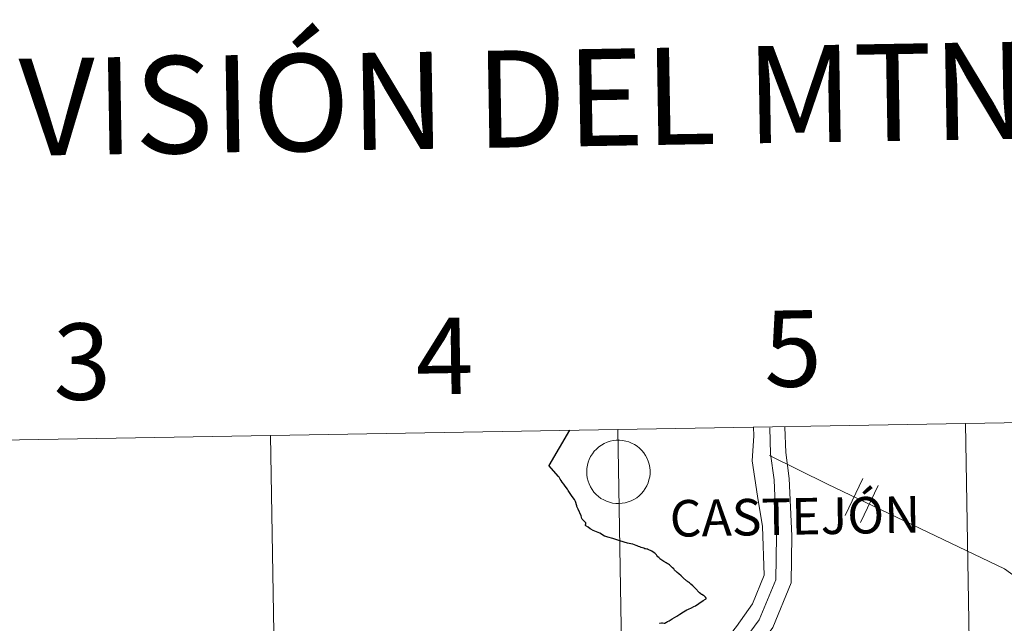
# Model space of a CAD drawing. Units: metres. Extents: x 617871 to 622376, y 4666568 to 4669614.
# Drawn here: x 618831 to 618947, y 4666830 to 4666901 of the extents above; entities that cross this region are included whole.
import ezdxf
from ezdxf.enums import TextEntityAlignment as Align

# ---------------------------------------------------------------- set-up
doc = ezdxf.new("R2010")
doc.units = ezdxf.units.M
doc.header["$MEASUREMENT"] = 0
doc.layers.add('Level 63', color=7, linetype='Continuous', lineweight=0)
doc.styles.add('Arial', font='ARIAL.TTF', dxfattribs={"height": 0.2})

msp = doc.modelspace()

# ---------------------------------------------------------------- linework, layer by layer
at = {"layer": 'Level 63', "linetype": 'Continuous', "lineweight": 0}
for points in [[(618983.03, 4666854.27, -0.24), (618983.5, 4666826.41, -0.24), (618942.52, 4666825.71, -0.24), (618942.05, 4666853.57, -0.24), (618983.03, 4666854.27, -0.24)], [(618942.05, 4666853.57, -0.24), (618942.52, 4666825.71, -0.24), (618901.54, 4666825.01, -0.24), (618901.07, 4666852.87, -0.24), (618942.05, 4666853.57, -0.24)], [(618860.09, 4666852.17, -0.24), (618860.56, 4666824.31, -0.24), (618819.58, 4666823.61, -0.24), (618819.11, 4666851.47, -0.24), (618860.09, 4666852.17, -0.24)], [(618901.07, 4666852.87, -0.24), (618901.54, 4666825.01, -0.24), (618860.56, 4666824.31, -0.24), (618860.09, 4666852.17, -0.24), (618901.07, 4666852.87, -0.24)], [(618897.39, 4666847.91, 0.01), (618897.41, 4666848.28, 0.01), (618897.47, 4666848.65, 0.01), (618897.56, 4666849.01, 0.01), (618897.69, 4666849.35, 0.01), (618897.85, 4666849.69, 0.01), (618898.05, 4666850.01, 0.01), (618898.28, 4666850.3, 0.01), (618898.53, 4666850.57, 0.01), (618898.82, 4666850.81, 0.01), (618899.12, 4666851.03, 0.01), (618899.44, 4666851.21, 0.01), (618899.78, 4666851.37, 0.01), (618900.14, 4666851.48, 0.01), (618900.5, 4666851.56, 0.01), (618900.87, 4666851.6, 0.01), (618901.24, 4666851.61, 0.01), (618901.61, 4666851.58, 0.01), (618901.98, 4666851.51, 0.01), (618902.34, 4666851.41, 0.01), (618902.68, 4666851.27, 0.01), (618903.01, 4666851.1, 0.01), (618903.33, 4666850.89, 0.01), (618903.61, 4666850.66, 0.01), (618903.88, 4666850.4, 0.01), (618904.12, 4666850.11, 0.01), (618904.32, 4666849.8, 0.01), (618904.5, 4666849.47, 0.01), (618904.64, 4666849.13, 0.01), (618904.75, 4666848.77, 0.01), (618904.82, 4666848.41, 0.01), (618904.85, 4666848.03, 0.01), (618904.85, 4666847.66, 0.01), (618904.81, 4666847.29, 0.01), (618904.73, 4666846.93, 0.01), (618904.62, 4666846.57, 0.01), (618904.47, 4666846.23, 0.01), (618904.29, 4666845.91, 0.01), (618904.08, 4666845.6, 0.01), (618903.84, 4666845.31, 0.01), (618903.57, 4666845.06, 0.01), (618903.28, 4666844.83, 0.01), (618902.96, 4666844.63, 0.01), (618902.63, 4666844.46, 0.01), (618902.28, 4666844.33, 0.01), (618901.92, 4666844.23, 0.01), (618901.56, 4666844.17, 0.01), (618901.19, 4666844.14, 0.01), (618900.81, 4666844.15, 0.01), (618900.44, 4666844.2, 0.01), (618900.08, 4666844.29, 0.01), (618899.73, 4666844.41, 0.01), (618899.39, 4666844.57, 0.01), (618899.07, 4666844.75, 0.01), (618898.77, 4666844.97, 0.01), (618898.49, 4666845.22, 0.01), (618898.24, 4666845.5, 0.01), (618898.02, 4666845.8, 0.01), (618897.83, 4666846.12, 0.01), (618897.67, 4666846.45, 0.01), (618897.54, 4666846.8, 0.01), (618897.45, 4666847.17, 0.01), (618897.4, 4666847.53, 0.01), (618897.39, 4666847.91, 0.01)]]:
    msp.add_polyline3d(points, close=True, dxfattribs=at)
for points in [[(618901.23, 4666811.28, 0.01), (618904.78, 4666816.64, 0.01), (618908.63, 4666822.2, 0.01), (618912.29, 4666826.17, 0.01), (618915.06, 4666829.64, 0.01), (618916.94, 4666832.32, 0.01), (618918.32, 4666835.69, 0.01), (618918.11, 4666841.43, 0.01), (618917.51, 4666845, 0.01), (618916.91, 4666849.16, 0.01), (618917.1, 4666852.13, 0.01), (618917.05, 4666853.15, 0.01)], [(618904.66, 4666812.33, 0.01), (618907.07, 4666815.51, 0.01), (618911.03, 4666821.36, 0.01), (618917.74, 4666830.43, 0.01), (618919.7, 4666835.17, 0.01), (618919.78, 4666840.32, 0.01), (618919.48, 4666846.93, 0.01), (618919.07, 4666850.01, 0.01), (618918.97, 4666853.07, 0.01)], [(618909.39, 4666815.72, 0.01), (618912.5, 4666820.32, 0.01), (618919.32, 4666829.55, 0.01), (618921.49, 4666834.8, 0.01), (618921.58, 4666840.35, 0.01), (618921.27, 4666847.09, 0.01), (618920.87, 4666850.16, 0.01), (618920.76, 4666853.13, 0.01)], [(618918.93, 4666849.82, 0.01), (618925.78, 4666846.43, 0.01), (618946.66, 4666836.47, 0.01), (618952.97, 4666831.9, 0.01), (618958.36, 4666825.44, 0.01), (618981.04, 4666780.75, 0.01), (618983.15, 4666775.64, 0.01), (618984.25, 4666765.22, 0.01), (618984.61, 4666742.78, 0.01), (618983.31, 4666726.08, 0.01), (618984.39, 4666721.83, 0.01)], [(618927.88, 4666842.75, 0.01), (618929.96, 4666847.11, 0.01)], [(618927.88, 4666842.75, 0.01), (618929.96, 4666847.11, 0.01)], [(618929.65, 4666841.9, 0.01), (618931.74, 4666846.27, 0.01)], [(618929.65, 4666841.9, 0.01), (618931.74, 4666846.27, 0.01)]]:
    msp.add_polyline3d(points, dxfattribs=at)
at = {"layer": 'Level 63', "linetype": 'Continuous', "lineweight": 30}
for points in [[(618895.35, 4666852.78, 0.01), (618892.93, 4666848.62, 0.01)], [(618909.32, 4666834.93, 0.01), (618909.26, 4666834.97, 0.01), (618909.23, 4666835, 0.01), (618909.22, 4666835, 0.01), (618909.16, 4666835.05, 0.01), (618908.77, 4666835.39, 0.01), (618908.54, 4666835.61, 0.01), (618908.24, 4666835.88, 0.01), (618908.05, 4666836.03, 0.01), (618907.91, 4666836.16, 0.01), (618907.83, 4666836.23, 0.01), (618907.75, 4666836.29, 0.01), (618907.71, 4666836.37, 0.01), (618907.64, 4666836.45, 0.01), (618907.52, 4666836.58, 0.01), (618907.43, 4666836.66, 0.01), (618907.35, 4666836.74, 0.01), (618907.24, 4666836.83, 0.01), (618907.16, 4666836.91, 0.01), (618907.02, 4666836.99, 0.01), (618906.86, 4666837.09, 0.01), (618906.75, 4666837.15, 0.01), (618906.66, 4666837.21, 0.01), (618906.63, 4666837.23, 0.01), (618906.49, 4666837.32, 0.01), (618906.25, 4666837.48, 0.01), (618906.02, 4666837.64, 0.01), (618905.95, 4666837.7, 0.01), (618905.88, 4666837.79, 0.01), (618905.79, 4666837.88, 0.01), (618905.67, 4666838.03, 0.01), (618905.63, 4666838.1, 0.01), (618905.59, 4666838.15, 0.01), (618905.51, 4666838.21, 0.01), (618905.4, 4666838.3, 0.01), (618905.24, 4666838.41, 0.01), (618905.07, 4666838.53, 0.01), (618904.91, 4666838.61, 0.01), (618904.8, 4666838.67, 0.01), (618904.65, 4666838.72, 0.01), (618904.59, 4666838.75, 0.01), (618904.49, 4666838.77, 0.01), (618904.31, 4666838.81, 0.01), (618904.25, 4666838.82, 0.01), (618904.12, 4666838.87, 0.01), (618903.96, 4666838.92, 0.01), (618903.82, 4666838.97, 0.01), (618903.65, 4666839.04, 0.01), (618903.51, 4666839.1, 0.01), (618903.33, 4666839.17, 0.01), (618903.2, 4666839.21, 0.01), (618903.01, 4666839.29, 0.01), (618902.81, 4666839.34, 0.01), (618902.57, 4666839.4, 0.01), (618902.2, 4666839.49, 0.01), (618901.31, 4666839.75, 0.01), (618900.47, 4666840.01, 0.01), (618899.86, 4666840.19, 0.01), (618899.64, 4666840.25, 0.01), (618899.48, 4666840.32, 0.01), (618899.3, 4666840.41, 0.01), (618899.12, 4666840.53, 0.01), (618898.94, 4666840.64, 0.01), (618898.75, 4666840.73, 0.01), (618898.13, 4666840.98, 0.01), (618897.86, 4666841.11, 0.01), (618897.81, 4666841.16, 0.01), (618897.56, 4666841.35, 0.01), (618897.29, 4666841.53, 0.01), (618897.23, 4666841.56, 0.01), (618897.25, 4666841.65, 0.01), (618897.29, 4666841.75, 0.01), (618897.29, 4666841.8, 0.01), (618897.27, 4666841.86, 0.01), (618897.23, 4666841.93, 0.01), (618896.98, 4666842.18, 0.01), (618896.87, 4666842.32, 0.01), (618896.82, 4666842.39, 0.01), (618896.72, 4666842.71, 0.01), (618896.36, 4666843.49, 0.01), (618896.26, 4666843.73, 0.01), (618896.23, 4666843.81, 0.01), (618896.21, 4666843.89, 0.01), (618896.18, 4666843.99, 0.01), (618896.1, 4666844.26, 0.01), (618896.06, 4666844.39, 0.01), (618896.03, 4666844.46, 0.01), (618895.98, 4666844.54, 0.01), (618895.93, 4666844.61, 0.01), (618895.68, 4666844.97, 0.01), (618895.2, 4666845.7, 0.01), (618895.11, 4666845.82, 0.01), (618894.84, 4666846.19, 0.01), (618894.68, 4666846.43, 0.01), (618894.5, 4666846.67, 0.01), (618894.36, 4666846.87, 0.01), (618894.25, 4666847.03, 0.01), (618894.17, 4666847.16, 0.01), (618894.12, 4666847.24, 0.01), (618894.07, 4666847.35, 0.01), (618892.93, 4666848.62, 0.01)], [(618906.31, 4666830.09, 0.01), (618906.33, 4666830.08, 0.01), (618906.5, 4666830.05, 0.01), (618906.57, 4666830.06, 0.01), (618906.58, 4666830.06, 0.01), (618906.72, 4666830.13, 0.01), (618906.81, 4666830.17, 0.01), (618906.92, 4666830.23, 0.01), (618907.09, 4666830.32, 0.01), (618907.21, 4666830.39, 0.01), (618907.47, 4666830.56, 0.01), (618908, 4666830.89, 0.01), (618908.35, 4666831.11, 0.01), (618908.81, 4666831.4, 0.01), (618909.18, 4666831.61, 0.01), (618909.38, 4666831.7, 0.01), (618909.73, 4666831.85, 0.01), (618910.01, 4666832.01, 0.01), (618910.2, 4666832.11, 0.01), (618910.6, 4666832.37, 0.01), (618911.13, 4666832.72, 0.01), (618911.4, 4666832.89, 0.01), (618911.43, 4666832.92, 0.01), (618911.5, 4666832.96, 0.01), (618911.38, 4666833.1, 0.01), (618911.22, 4666833.26, 0.01), (618911.14, 4666833.32, 0.01), (618910.98, 4666833.41, 0.01), (618910.91, 4666833.43, 0.01), (618910.83, 4666833.49, 0.01), (618910.69, 4666833.63, 0.01), (618910.17, 4666834.16, 0.01), (618909.9, 4666834.43, 0.01), (618909.67, 4666834.64, 0.01), (618909.49, 4666834.79, 0.01), (618909.37, 4666834.88, 0.01), (618909.32, 4666834.93, 0.01)], [(618905.95, 4666830.02, 0.01), (618906.02, 4666830.04, 0.01), (618906.2, 4666830.08, 0.01), (618906.29, 4666830.09, 0.01), (618906.31, 4666830.09, 0.01)]]:
    msp.add_polyline3d(points, dxfattribs=at)

# ---------------------------------------------------------------- texts
at = {"layer": 'Level 63', "linetype": 'Continuous', "lineweight": 0, "style": 'Arial'}
for s, height, p in [('DIVISIÓN DEL MTN50 EN HOJA 1:5.000', 11.4389, (618952.82, 4666892.92, -0.24)), ('5', 9, (618921.69, 4666862.41, -0.24)), ('4', 9, (618880.62, 4666861.52, -0.24)), ('3', 9, (618837.88, 4666860.87, -0.24)), ('CASTEJÓN', 4.304, (618921.94, 4666842.63, 0.01))]:
    msp.add_text(s, height=height, rotation=0.9789, dxfattribs=at).set_placement(p, align=Align.MIDDLE_CENTER)

doc.saveas('drawing.dxf')
